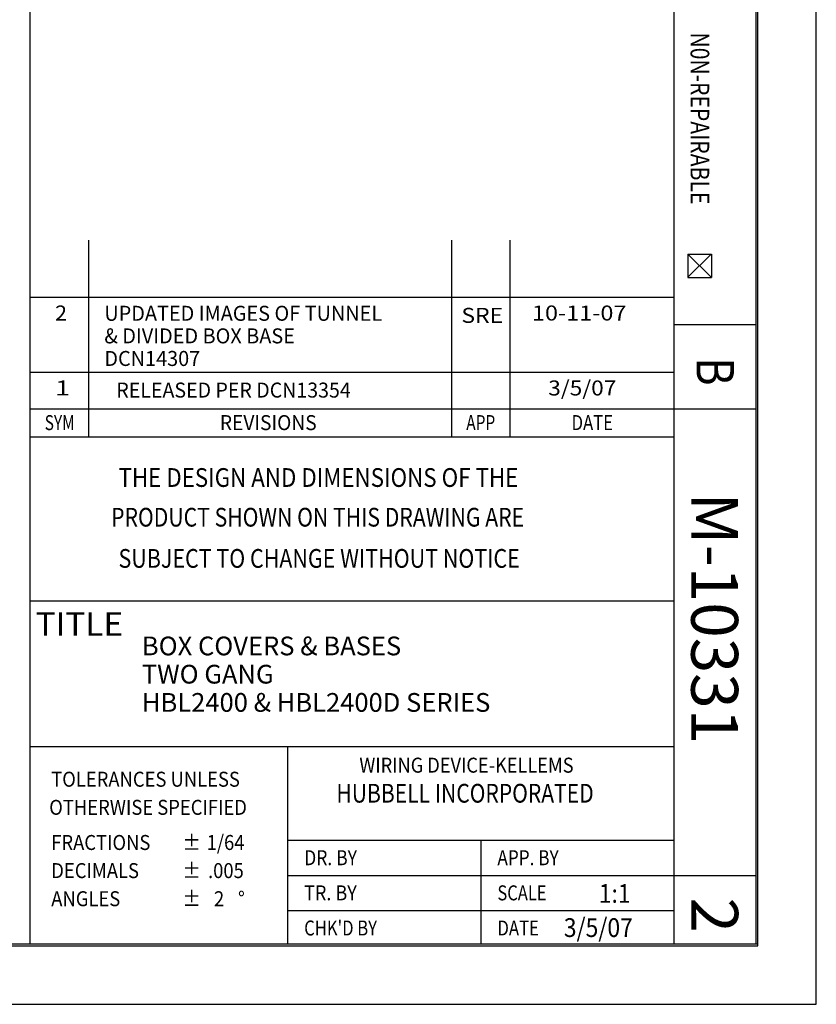
# Model space of a CAD drawing. Units: inches. Extents: x 0 to 17, y 0 to 11.
# Drawn here: x 12.7 to 17, y 0 to 5.3 of the extents above; entities that cross this region are included whole.
import ezdxf

# ---------------------------------------------------------------- set-up
doc = ezdxf.new("R2010")
doc.units = ezdxf.units.IN
doc.header["$MEASUREMENT"] = 0
doc.layers.add('border', color=7, linetype='CONTINUOUS')
doc.styles.add('blockfont', font='simplex.shx')
doc.styles.add('DEFAULT', font='simplex.shx')

msp = doc.modelspace()

# ---------------------------------------------------------------- linework, layer by layer
at = {"layer": 'border', "color": 7}
for p, q in [((17, 0), (17, 11)), ((0, 0), (17, 0))]:
    msp.add_line(p, q, dxfattribs=at)
at = {"layer": 'border', "color": 7, "linetype": 'Continuous'}
for p, q in [((12.8025, 10.6775), (12.8025, 0.3225)), ((16.24, 10.6775), (16.24, 0.3225)), ((16.6775, 10.6775), (16.6775, 0.3225)), ((16.6875, 0.3125), (16.6875, 10.6875)), ((13.115, 4.0775), (13.115, 3.0275)), ((15.0525, 4.0775), (15.0525, 3.0275)), ((15.365, 4.0775), (15.365, 3.0275)), ((16.4396, 4.0026), (16.3137, 3.879)), ((16.3137, 4.0026), (16.4396, 3.879)), ((16.315, 4.0025), (16.315, 3.8775)), ((16.315, 4.0025), (16.44, 4.0025)), ((16.44, 4.0025), (16.44, 3.8775)), ((16.315, 3.8775), (16.44, 3.8775)), ((12.8013, 3.7723), (16.2394, 3.7723)), ((16.24, 3.6275), (16.6775, 3.6275)), ((12.8013, 3.3723), (16.2394, 3.3723)), ((12.8025, 3.1775), (16.6775, 3.1775)), ((12.8025, 3.0275), (16.24, 3.0275)), ((12.8025, 2.1525), (16.24, 2.1525)), ((12.8025, 1.375), (16.24, 1.375)), ((14.1775, 1.375), (14.1775, 0.3225)), ((14.1775, 0.875), (16.24, 0.875)), ((15.2088, 0.875), (15.2088, 0.3225)), ((14.1775, 0.6875), (16.24, 0.6875)), ((16.24, 0.6875), (16.6775, 0.6875)), ((14.1775, 0.5), (16.24, 0.5)), ((0.3125, 0.3225), (16.6875, 0.3225)), ((0.3225, 0.3225), (16.6875, 0.3225)), ((0.3125, 0.3125), (16.6875, 0.3125))]:
    msp.add_line(p, q, dxfattribs=at)

# ---------------------------------------------------------------- texts
at = {"layer": 'border', "color": 7, "style": 'blockfont'}
for s, height, width, p in [('N0N-REPAIRABLE', 0.1, 0.826, (16.3285, 5.1848)), ('B', 0.2, 0.84, (16.3608, 3.4515))]:
    msp.add_text(s, height=height, rotation=270, dxfattribs=dict(at, width=width)).set_placement(p)
for s, height, width, p in [('2', 0.08, 1.051, (12.9368, 3.6481)), ('UPDATED IMAGES OF TUNNEL', 0.08, 0.972, (13.1998, 3.6466)), ('SRE', 0.08, 1.123, (15.1055, 3.6355)), ('10-11-07', 0.08, 1.149, (15.4821, 3.6481)), ('& DIVIDED BOX BASE', 0.08, 0.972, (13.1998, 3.5261)), ('DCN14307', 0.08, 0.972, (13.1998, 3.4056)), ('1', 0.08, 1.314, (12.9368, 3.2481)), ('RELEASED PER DCN13354', 0.08, 0.958, (13.2638, 3.2369)), ('3/5/07', 0.08, 1.108, (15.5692, 3.2481)), ('SYM', 0.08, 0.755, (12.8816, 3.0633)), ('REVISIONS', 0.08, 0.939, (13.8164, 3.0633)), ('APP', 0.08, 0.755, (15.1316, 3.0633)), ('DATE', 0.08, 0.817, (15.6937, 3.0633)), ('THE DESIGN AND DIMENSIONS OF THE', 0.1, 0.874, (13.2754, 2.7604)), ('PRODUCT SHOWN ON THIS DRAWING ARE', 0.1, 0.83, (13.2358, 2.5487)), ('SUBJECT TO CHANGE WITHOUT NOTICE', 0.1, 0.84, (13.2754, 2.3289)), ('TITLE', 0.125, 1.044, (12.8329, 1.9663)), ('WIRING DEVICE-KELLEMS', 0.08, 0.89, (14.5609, 1.2358)), ('TOLERANCES UNLESS', 0.08, 0.9, (12.9161, 1.1608)), ('HUBBELL INCORPORATED', 0.1, 0.826, (14.4385, 1.076)), ('OTHERWISE SPECIFIED', 0.08, 0.9, (12.9055, 1.0108)), ('FRACTIONS', 0.08, 0.9, (12.9165, 0.8233)), (' 1/64', 0.08, 0.9, (13.7238, 0.8233)), ('DR. BY', 0.08, 0.857, (14.2665, 0.7421)), ('APP. BY', 0.08, 0.841, (15.2978, 0.7421)), ('DECIMALS', 0.08, 0.9, (12.9165, 0.6733)), (' .005', 0.08, 0.9, (13.7313, 0.6733)), ('TR. BY', 0.08, 0.88, (14.2665, 0.5546)), ('SCALE', 0.08, 0.808, (15.2978, 0.5546)), ('1:1', 0.1, 0.9, (15.8386, 0.5415)), ('ANGLES', 0.08, 0.9, (12.9165, 0.5233)), (' 2', 0.08, 0.9, (13.7631, 0.5233)), ("CHK'D BY", 0.08, 0.811, (14.2665, 0.3671)), ('DATE', 0.08, 0.817, (15.2978, 0.3671)), ('3/5/07', 0.1, 0.9, (15.6522, 0.3592))]:
    msp.add_text(s, height=height, dxfattribs=dict(at, width=width)).set_placement(p)
at = {"layer": 'border', "color": 7}
for s, style, p in [('M-10331', 'DEFAULT', (16.3325, 2.7295)), ('2', 'blockfont', (16.3326, 0.5697))]:
    msp.add_text(s, height=0.25, rotation=270, dxfattribs=dict(at, style=style)).set_placement(p)
at = {"layer": 'border', "color": 7, "style": 'blockfont'}
for s, p in [('BOX COVERS & BASES', (13.4002, 1.8618)), ('TWO GANG', (13.4002, 1.7112)), ('HBL2400 & HBL2400D SERIES', (13.4002, 1.5606))]:
    msp.add_text(s, height=0.1, dxfattribs=at).set_placement(p)
at = {"layer": 'border', "color": 7, "width": 0.9}
for s, p in [('±', (13.6165, 0.8233)), ('±', (13.6165, 0.6733)), ('±', (13.6165, 0.5233)), ('°', (13.9132, 0.5233))]:
    msp.add_text(s, height=0.08, dxfattribs=at).set_placement(p)

doc.saveas('drawing.dxf')
